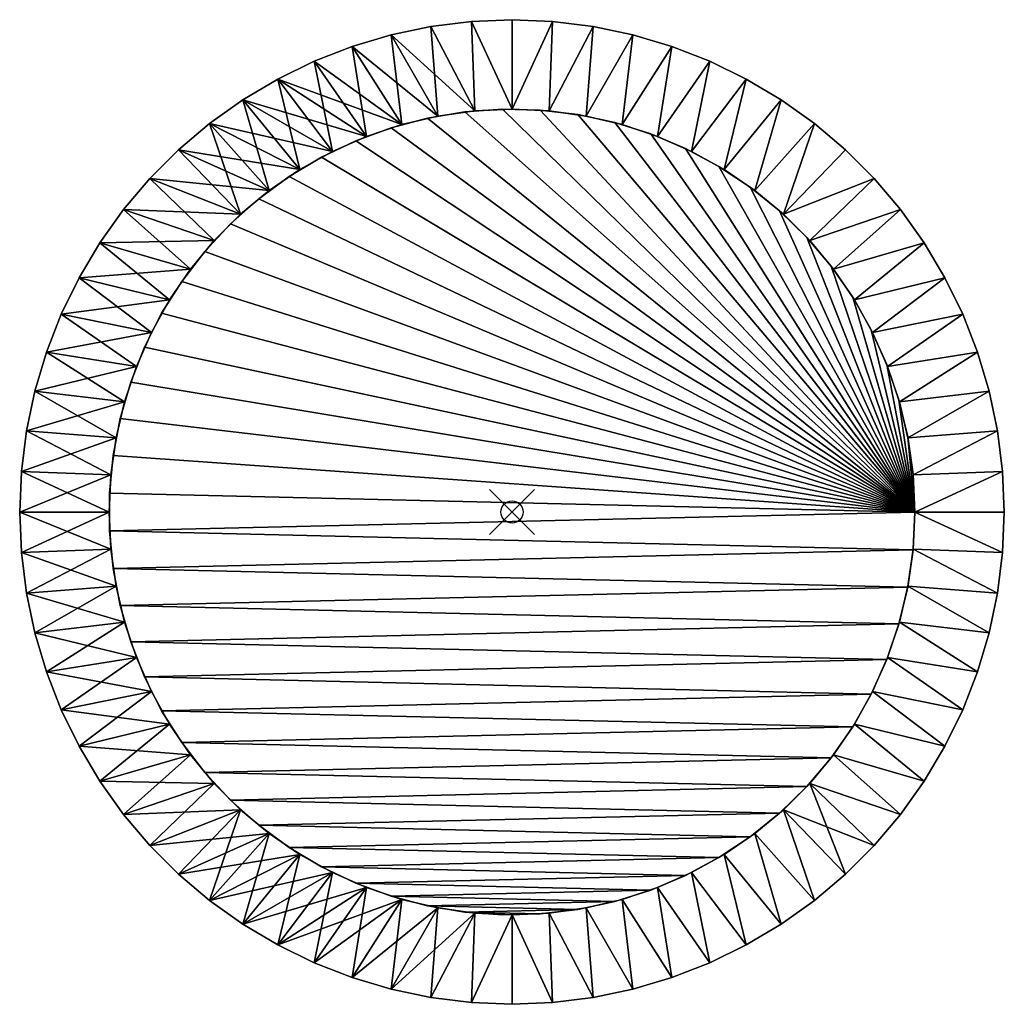
# Model space of a CAD drawing. Units: inches. Extents: x -22 to 22, y -22 to 22.
import ezdxf

# ---------------------------------------------------------------- set-up
doc = ezdxf.new("R2010")
doc.units = ezdxf.units.IN
doc.header["$MEASUREMENT"] = 0
doc.header["$PDMODE"] = 35
doc.layers.add('AFUFR-3-BYVL', color=11, linetype='Continuous')
doc.layers.add('AFUFR-3-MAVL', color=11, linetype='Continuous')

msp = doc.modelspace()

# ---------------------------------------------------------------- linework, layer by layer
msp.add_point((0, 0))

# ---------------------------------------------------------------- meshes
at = {"layer": 'AFUFR-3-BYVL'}
mesh = msp.add_polyface(dxfattribs=at)
corners = [(0, 22), (0, 18), (0, 22, 9.5), (0, 18, 9.5), (-1.817, 21.925, 9.5), (-1.661, 17.923, 9.5), (-3.621, 21.7, 9.5), (-5.401, 21.327, 9.5), (-3.307, 17.694, 9.5), (-7.143, 20.808, 9.5), (-4.926, 17.313, 9.5), (-8.837, 20.147, 9.5), (-10.471, 19.348, 9.5), (-6.502, 16.785, 9.5), (-1.817, 21.925), (-3.621, 21.7), (-5.401, 21.327), (-7.143, 20.808), (-1.661, 17.923), (-3.307, 17.694), (-4.926, 17.313), (-6.502, 16.785), (-8.837, 20.147), (-8.023, 16.113, 9.5)]
mesh.append_faces([[corners[k] for k in face] for face in [(2, 1, 3), (1, 5, 18), (18, 8, 19), (19, 10, 20), (20, 13, 21)]], dxfattribs={"vtx0": -1})
mesh.append_faces([[corners[k] for k in face] for face in [(3, 4, 5), (5, 7, 8), (8, 9, 10), (10, 12, 13), (2, 14, 4), (4, 15, 6), (6, 16, 7), (7, 17, 9), (0, 1, 14), (14, 18, 15), (15, 19, 16), (16, 20, 17), (17, 21, 22)]], dxfattribs={"vtx0": -1, "vtx1": -1})
mesh.append_faces([[corners[k] for k in face] for face in [(5, 4, 6), (5, 6, 7), (8, 7, 9), (10, 9, 11), (4, 14, 15), (6, 15, 16), (7, 16, 17), (14, 1, 18), (15, 18, 19), (16, 19, 20), (17, 20, 21)]], dxfattribs={"vtx0": -1, "vtx2": -1})
mesh.append_faces([[corners[k] for k in face] for face in [(0, 1, 2), (3, 5, 1)]], dxfattribs={"vtx1": -1})
mesh.append_faces([[corners[k] for k in face] for face in [(2, 4, 3), (0, 14, 2)]], dxfattribs={"vtx1": -1, "vtx2": -1})
mesh.append_faces([[corners[k] for k in face] for face in [(18, 5, 8), (19, 8, 10), (20, 10, 13), (21, 13, 23)]], dxfattribs={"vtx2": -1})
mesh = msp.add_polyface(dxfattribs=at)
corners = [(0, 22, 9.5), (0, 18, 9.5), (1.817, 21.925, 9.5), (1.661, 17.923, 9.5), (3.621, 21.7, 9.5), (3.307, 17.694, 9.5), (5.401, 21.327, 9.5), (4.926, 17.313, 9.5), (7.143, 20.808, 9.5), (6.502, 16.785, 9.5), (8.837, 20.147, 9.5), (0, 22), (1.817, 21.925), (3.621, 21.7), (5.401, 21.327), (7.143, 20.808), (0, 18), (1.661, 17.923), (3.307, 17.694), (4.926, 17.313), (6.502, 16.785), (8.837, 20.147), (8.023, 16.113)]
mesh.append_faces([[corners[k] for k in face] for face in [(1, 17, 3), (3, 18, 5), (5, 19, 7), (7, 20, 9), (1, 11, 0)]], dxfattribs={"vtx0": -1})
mesh.append_faces([[corners[k] for k in face] for face in [(0, 1, 2), (2, 3, 4), (4, 5, 6), (6, 7, 8), (8, 9, 10), (11, 2, 12), (12, 4, 13), (13, 6, 14), (14, 8, 15), (16, 12, 17), (17, 13, 18), (18, 14, 19), (19, 15, 20)]], dxfattribs={"vtx0": -1, "vtx1": -1})
mesh.append_faces([[corners[k] for k in face] for face in [(2, 1, 3), (4, 3, 5), (6, 5, 7), (8, 7, 9), (12, 2, 4), (13, 4, 6), (14, 6, 8), (17, 12, 13), (18, 13, 14), (19, 14, 15), (20, 15, 21)]], dxfattribs={"vtx0": -1, "vtx2": -1})
mesh.append_faces([[corners[k] for k in face] for face in [(16, 17, 1), (16, 11, 1)]], dxfattribs={"vtx1": -1})
mesh.append_faces([[corners[k] for k in face] for face in [(0, 2, 11), (11, 12, 16)]], dxfattribs={"vtx1": -1, "vtx2": -1})
mesh.append_faces([[corners[k] for k in face] for face in [(3, 17, 18), (5, 18, 19), (7, 19, 20), (9, 20, 22)]], dxfattribs={"vtx2": -1})
mesh = msp.add_polyface(dxfattribs=at)
corners = [(-4.926, 17.313, 9.5), (-8.837, 20.147, 9.5), (-10.471, 19.348, 9.5), (-6.502, 16.785, 9.5), (-12.033, 18.418, 9.5), (-8.023, 16.113, 9.5), (-13.513, 17.361, 9.5), (-9.476, 15.304, 9.5), (-14.9, 16.186, 9.5), (-10.847, 14.364, 9.5), (-16.186, 14.9, 9.5), (-12.127, 13.302, 9.5), (-7.143, 20.808, 9.5), (-7.143, 20.808), (-8.837, 20.147), (-10.471, 19.348), (-12.033, 18.418), (-13.513, 17.361), (-14.9, 16.186), (-16.186, 14.9), (-17.361, 13.513), (-6.502, 16.785), (-8.023, 16.113), (-9.476, 15.304), (-10.847, 14.364), (-12.127, 13.302)]
mesh.append_faces([[corners[k] for k in face] for face in [(21, 5, 22), (22, 7, 23), (23, 9, 24)]], dxfattribs={"vtx0": -1})
mesh.append_faces([[corners[k] for k in face] for face in [(3, 4, 5), (5, 6, 7), (7, 8, 9), (9, 10, 11), (12, 14, 1), (1, 15, 2), (2, 16, 4), (4, 17, 6), (6, 18, 8), (8, 19, 10), (14, 22, 15), (15, 23, 16), (16, 24, 17), (17, 25, 18), (18, 25, 19)]], dxfattribs={"vtx0": -1, "vtx1": -1})
mesh.append_faces([[corners[k] for k in face] for face in [(0, 1, 2), (3, 2, 4), (5, 4, 6), (7, 6, 8), (9, 8, 10), (12, 13, 14), (1, 14, 15), (2, 15, 16), (4, 16, 17), (6, 17, 18), (8, 18, 19), (10, 19, 20), (14, 21, 22), (15, 22, 23), (16, 23, 24), (17, 24, 25)]], dxfattribs={"vtx0": -1, "vtx2": -1})
mesh.append_faces([[corners[k] for k in face] for face in [(22, 5, 7), (23, 7, 9), (24, 9, 11)]], dxfattribs={"vtx2": -1})
mesh = msp.add_polyface(dxfattribs=at)
corners = [(8.837, 20.147, 9.5), (6.502, 16.785, 9.5), (8.023, 16.113, 9.5), (10.471, 19.348, 9.5), (9.476, 15.304, 9.5), (12.033, 18.418, 9.5), (10.847, 14.364, 9.5), (13.513, 17.361, 9.5), (12.127, 13.302, 9.5), (14.9, 16.186, 9.5), (16.186, 14.9, 9.5), (13.302, 12.127, 9.5), (7.143, 20.808), (7.143, 20.808, 9.5), (8.837, 20.147), (10.471, 19.348), (12.033, 18.418), (13.513, 17.361), (6.502, 16.785), (8.023, 16.113), (9.476, 15.304), (10.847, 14.364), (12.127, 13.302), (14.9, 16.186), (16.186, 14.9), (13.302, 12.127), (14.364, 10.847)]
mesh.append_faces([[corners[k] for k in face] for face in [(1, 19, 2), (2, 20, 4), (4, 21, 6), (6, 22, 8), (8, 25, 11)]], dxfattribs={"vtx0": -1})
mesh.append_faces([[corners[k] for k in face] for face in [(0, 2, 3), (3, 4, 5), (5, 6, 7), (7, 8, 9), (12, 0, 14), (14, 3, 15), (15, 5, 16), (16, 7, 17), (18, 14, 19), (19, 15, 20), (20, 16, 21), (21, 17, 22), (22, 24, 25)]], dxfattribs={"vtx0": -1, "vtx1": -1})
mesh.append_faces([[corners[k] for k in face] for face in [(0, 1, 2), (3, 2, 4), (5, 4, 6), (7, 6, 8), (10, 8, 11), (12, 13, 0), (14, 0, 3), (15, 3, 5), (16, 5, 7), (17, 7, 9), (19, 14, 15), (20, 15, 16), (21, 16, 17), (22, 17, 23)]], dxfattribs={"vtx0": -1, "vtx2": -1})
mesh.append_faces([[corners[k] for k in face] for face in [(2, 19, 20), (4, 20, 21), (6, 21, 22), (8, 22, 25), (11, 25, 26)]], dxfattribs={"vtx2": -1})
mesh = msp.add_polyface(dxfattribs=at)
corners = [(14.9, 16.186, 9.5), (12.127, 13.302, 9.5), (16.186, 14.9, 9.5), (13.302, 12.127, 9.5), (17.361, 13.513, 9.5), (14.364, 10.847, 9.5), (18.418, 12.033, 9.5), (15.304, 9.476, 9.5), (19.348, 10.471, 9.5), (16.113, 8.023, 9.5), (20.147, 8.837, 9.5), (16.785, 6.502, 9.5), (13.513, 17.361), (14.9, 16.186), (16.186, 14.9), (17.361, 13.513), (18.418, 12.033), (19.348, 10.471), (20.147, 8.837), (20.808, 7.143, 9.5), (20.808, 7.143), (12.127, 13.302), (13.302, 12.127), (14.364, 10.847), (15.304, 9.476), (16.113, 8.023), (16.785, 6.502)]
mesh.append_faces([[corners[k] for k in face] for face in [(3, 23, 5), (5, 24, 7), (7, 25, 9)]], dxfattribs={"vtx0": -1})
mesh.append_faces([[corners[k] for k in face] for face in [(0, 1, 2), (2, 3, 4), (4, 5, 6), (6, 7, 8), (8, 9, 10), (12, 0, 13), (13, 2, 14), (14, 4, 15), (15, 6, 16), (16, 8, 17), (17, 10, 18), (18, 19, 20), (22, 15, 23), (23, 16, 24), (24, 17, 25), (25, 18, 26)]], dxfattribs={"vtx0": -1, "vtx1": -1})
mesh.append_faces([[corners[k] for k in face] for face in [(4, 3, 5), (6, 5, 7), (8, 7, 9), (10, 9, 11), (13, 0, 2), (14, 2, 4), (15, 4, 6), (16, 6, 8), (17, 8, 10), (18, 10, 19), (21, 13, 14), (22, 14, 15), (23, 15, 16), (24, 16, 17), (25, 17, 18)]], dxfattribs={"vtx0": -1, "vtx2": -1})
mesh.append_faces([[corners[k] for k in face] for face in [(5, 23, 24), (7, 24, 25), (9, 25, 26)]], dxfattribs={"vtx2": -1})
mesh = msp.add_polyface(dxfattribs=at)
corners = [(-12.127, 13.302, 9.5), (-16.186, 14.9, 9.5), (-17.361, 13.513, 9.5), (-13.302, 12.127, 9.5), (-18.418, 12.033, 9.5), (-14.364, 10.847, 9.5), (-19.348, 10.471, 9.5), (-15.304, 9.476, 9.5), (-20.147, 8.837, 9.5), (-16.113, 8.023, 9.5), (-20.808, 7.143, 9.5), (-17.361, 13.513), (-18.418, 12.033), (-19.348, 10.471), (-20.147, 8.837), (-20.808, 7.143), (-16.186, 14.9), (-12.127, 13.302), (-13.302, 12.127), (-14.364, 10.847), (-15.304, 9.476), (-16.113, 8.023), (-16.785, 6.502), (-10.847, 14.364), (-16.785, 6.502, 9.5)]
mesh.append_faces([[corners[k] for k in face] for face in [(23, 0, 17), (17, 3, 18), (18, 5, 19), (19, 7, 20), (20, 9, 21)]], dxfattribs={"vtx0": -1})
mesh.append_faces([[corners[k] for k in face] for face in [(0, 2, 3), (3, 4, 5), (5, 6, 7), (7, 8, 9), (1, 11, 2), (2, 12, 4), (4, 13, 6), (6, 14, 8), (8, 15, 10), (16, 18, 11), (11, 19, 12), (12, 20, 13), (13, 21, 14)]], dxfattribs={"vtx0": -1, "vtx1": -1})
mesh.append_faces([[corners[k] for k in face] for face in [(0, 1, 2), (3, 2, 4), (5, 4, 6), (7, 6, 8), (9, 8, 10), (2, 11, 12), (4, 12, 13), (6, 13, 14), (8, 14, 15), (16, 17, 18), (11, 18, 19), (12, 19, 20), (13, 20, 21), (14, 21, 22)]], dxfattribs={"vtx0": -1, "vtx2": -1})
mesh.append_faces([[corners[k] for k in face] for face in [(17, 0, 3), (18, 3, 5), (19, 5, 7), (20, 7, 9), (21, 9, 24)]], dxfattribs={"vtx2": -1})
mesh = msp.add_polyface(dxfattribs=at)
corners = [(-16.113, 8.023, 9.5), (-20.808, 7.143, 9.5), (-16.785, 6.502, 9.5), (-21.327, 5.401, 9.5), (-17.313, 4.926, 9.5), (-21.7, 3.621, 9.5), (-17.694, 3.307, 9.5), (-21.925, 1.817, 9.5), (-17.923, 1.661, 9.5), (-22, 0, 9.5), (-18, 0, 9.5), (-20.808, 7.143), (-21.327, 5.401), (-21.7, 3.621), (-21.925, 1.817), (-22, 0), (-20.147, 8.837), (-16.785, 6.502), (-17.313, 4.926), (-17.694, 3.307), (-17.923, 1.661), (-18, 0), (-16.113, 8.023)]
mesh.append_faces([[corners[k] for k in face] for face in [(8, 9, 10), (9, 14, 15), (14, 21, 15), (22, 2, 17), (17, 4, 18), (18, 6, 19), (19, 8, 20), (21, 8, 10), (9, 21, 10)]], dxfattribs={"vtx0": -1})
mesh.append_faces([[corners[k] for k in face] for face in [(0, 1, 2), (2, 3, 4), (4, 5, 6), (6, 7, 8), (1, 12, 3), (3, 13, 5), (5, 14, 7), (7, 14, 9), (16, 17, 11), (11, 18, 12), (12, 19, 13), (13, 20, 14)]], dxfattribs={"vtx0": -1, "vtx1": -1})
mesh.append_faces([[corners[k] for k in face] for face in [(2, 1, 3), (4, 3, 5), (6, 5, 7), (8, 7, 9), (1, 11, 12), (3, 12, 13), (5, 13, 14), (11, 17, 18), (12, 18, 19), (13, 19, 20), (14, 20, 21)]], dxfattribs={"vtx0": -1, "vtx2": -1})
mesh.append_faces([[corners[k] for k in face] for face in [(20, 8, 21), (15, 21, 9)]], dxfattribs={"vtx1": -1})
mesh.append_faces([[corners[k] for k in face] for face in [(17, 2, 4), (18, 4, 6), (19, 6, 8)]], dxfattribs={"vtx2": -1})
mesh = msp.add_polyface(dxfattribs=at)
corners = [(20.147, 8.837, 9.5), (16.785, 6.502, 9.5), (20.808, 7.143, 9.5), (17.313, 4.926, 9.5), (21.327, 5.401, 9.5), (17.694, 3.307, 9.5), (21.7, 3.621, 9.5), (17.923, 1.661, 9.5), (21.925, 1.817, 9.5), (18, 0, 9.5), (22, 0, 9.5), (20.808, 7.143), (21.327, 5.401), (21.7, 3.621), (21.925, 1.817), (22, 0), (16.785, 6.502), (20.147, 8.837), (17.313, 4.926), (17.694, 3.307), (17.923, 1.661), (18, 0), (16.113, 8.023, 9.5)]
mesh.append_faces([[corners[k] for k in face] for face in [(8, 9, 10), (15, 8, 10), (21, 14, 15), (22, 16, 1), (1, 18, 3), (3, 19, 5), (5, 20, 7), (7, 21, 9), (10, 21, 9)]], dxfattribs={"vtx0": -1})
mesh.append_faces([[corners[k] for k in face] for face in [(0, 1, 2), (2, 3, 4), (4, 5, 6), (6, 7, 8), (11, 4, 12), (12, 6, 13), (13, 8, 14), (14, 8, 15), (16, 11, 18), (18, 12, 19), (19, 13, 20), (20, 14, 21)]], dxfattribs={"vtx0": -1, "vtx1": -1})
mesh.append_faces([[corners[k] for k in face] for face in [(2, 1, 3), (4, 3, 5), (6, 5, 7), (8, 7, 9), (11, 2, 4), (12, 4, 6), (13, 6, 8), (16, 17, 11), (18, 11, 12), (19, 12, 13), (20, 13, 14)]], dxfattribs={"vtx0": -1, "vtx2": -1})
mesh.append_faces([[corners[k] for k in face] for face in [(15, 21, 10)]], dxfattribs={"vtx1": -1})
mesh.append_faces([[corners[k] for k in face] for face in [(1, 16, 18), (3, 18, 19), (5, 19, 20), (7, 20, 21)]], dxfattribs={"vtx2": -1})
mesh = msp.add_polyface(dxfattribs=at)
corners = [(22, 0, 9.5), (18, 0, 9.5), (22, 0), (18, 0), (16.785, -6.502, 9.5), (20.147, -8.837, 9.5), (20.808, -7.143, 9.5), (17.313, -4.926, 9.5), (21.327, -5.401, 9.5), (17.694, -3.307, 9.5), (21.7, -3.621, 9.5), (17.923, -1.661, 9.5), (21.925, -1.817, 9.5), (16.113, -8.023), (16.785, -6.502), (17.313, -4.926), (17.694, -3.307), (17.923, -1.661), (20.147, -8.837), (20.808, -7.143), (21.327, -5.401), (21.7, -3.621), (21.925, -1.817)]
mesh.append_faces([[corners[k] for k in face] for face in [(2, 1, 3), (1, 12, 0), (13, 4, 14), (14, 7, 15), (15, 9, 16), (16, 11, 17), (17, 1, 3), (22, 3, 2), (0, 22, 2)]], dxfattribs={"vtx0": -1})
mesh.append_faces([[corners[k] for k in face] for face in [(4, 6, 7), (7, 8, 9), (9, 10, 11), (11, 12, 1), (18, 14, 19), (19, 15, 20), (20, 16, 21), (21, 17, 22), (6, 20, 8), (8, 21, 10), (10, 22, 12), (12, 22, 0)]], dxfattribs={"vtx0": -1, "vtx1": -1})
mesh.append_faces([[corners[k] for k in face] for face in [(4, 5, 6), (7, 6, 8), (9, 8, 10), (11, 10, 12), (19, 14, 15), (20, 15, 16), (21, 16, 17), (22, 17, 3), (6, 19, 20), (8, 20, 21), (10, 21, 22)]], dxfattribs={"vtx0": -1, "vtx2": -1})
mesh.append_faces([[corners[k] for k in face] for face in [(0, 1, 2)]], dxfattribs={"vtx1": -1})
mesh.append_faces([[corners[k] for k in face] for face in [(14, 4, 7), (15, 7, 9), (16, 9, 11), (17, 11, 1)]], dxfattribs={"vtx2": -1})
mesh = msp.add_polyface(dxfattribs=at)
corners = [(-20.808, -7.143, 9.5), (-16.113, -8.023, 9.5), (-16.785, -6.502, 9.5), (-21.327, -5.401, 9.5), (-17.313, -4.926, 9.5), (-21.7, -3.621, 9.5), (-17.694, -3.307, 9.5), (-21.925, -1.817, 9.5), (-17.923, -1.661, 9.5), (-22, 0, 9.5), (-18, 0, 9.5), (-16.785, -6.502), (-17.313, -4.926), (-17.694, -3.307), (-17.923, -1.661), (-18, 0), (-22, 0), (-20.147, -8.837), (-20.808, -7.143), (-21.327, -5.401), (-21.7, -3.621), (-21.925, -1.817)]
mesh.append_faces([[corners[k] for k in face] for face in [(9, 8, 10), (1, 11, 2), (2, 12, 4), (4, 13, 6), (6, 14, 8), (10, 14, 15), (16, 10, 15), (15, 21, 16), (16, 7, 9)]], dxfattribs={"vtx0": -1})
mesh.append_faces([[corners[k] for k in face] for face in [(0, 2, 3), (3, 4, 5), (5, 6, 7), (7, 8, 9), (11, 18, 12), (12, 19, 13), (13, 20, 14), (14, 21, 15), (18, 3, 19), (19, 5, 20), (20, 7, 21), (21, 7, 16)]], dxfattribs={"vtx0": -1, "vtx1": -1})
mesh.append_faces([[corners[k] for k in face] for face in [(0, 1, 2), (3, 2, 4), (5, 4, 6), (7, 6, 8), (11, 17, 18), (12, 18, 19), (13, 19, 20), (14, 20, 21), (18, 0, 3), (19, 3, 5), (20, 5, 7)]], dxfattribs={"vtx0": -1, "vtx2": -1})
mesh.append_faces([[corners[k] for k in face] for face in [(8, 14, 10), (9, 10, 16)]], dxfattribs={"vtx1": -1})
mesh.append_faces([[corners[k] for k in face] for face in [(2, 11, 12), (4, 12, 13), (6, 13, 14)]], dxfattribs={"vtx2": -1})
mesh = msp.add_polyface(dxfattribs=at)
corners = [(-16.186, -14.9, 9.5), (-12.127, -13.302, 9.5), (-17.361, -13.513, 9.5), (-13.302, -12.127, 9.5), (-18.418, -12.033, 9.5), (-14.364, -10.847, 9.5), (-19.348, -10.471, 9.5), (-15.304, -9.476, 9.5), (-20.147, -8.837, 9.5), (-16.113, -8.023, 9.5), (-20.808, -7.143, 9.5), (-14.364, -10.847), (-15.304, -9.476), (-16.113, -8.023), (-16.785, -6.502), (-12.127, -13.302), (-14.9, -16.186), (-16.186, -14.9), (-13.302, -12.127), (-17.361, -13.513), (-18.418, -12.033), (-19.348, -10.471), (-20.147, -8.837), (-13.513, -17.361), (-14.9, -16.186, 9.5), (-20.808, -7.143)]
mesh.append_faces([[corners[k] for k in face] for face in [(3, 11, 5), (5, 12, 7), (7, 13, 9)]], dxfattribs={"vtx0": -1})
mesh.append_faces([[corners[k] for k in face] for face in [(0, 1, 2), (2, 3, 4), (4, 5, 6), (6, 7, 8), (8, 9, 10), (18, 19, 11), (11, 20, 12), (12, 21, 13), (13, 22, 14), (23, 24, 16), (16, 0, 17), (17, 2, 19), (19, 4, 20), (20, 6, 21), (21, 8, 22), (22, 10, 25)]], dxfattribs={"vtx0": -1, "vtx1": -1})
mesh.append_faces([[corners[k] for k in face] for face in [(2, 1, 3), (4, 3, 5), (6, 5, 7), (8, 7, 9), (15, 16, 17), (18, 17, 19), (11, 19, 20), (12, 20, 21), (13, 21, 22), (16, 24, 0), (17, 0, 2), (19, 2, 4), (20, 4, 6), (21, 6, 8), (22, 8, 10)]], dxfattribs={"vtx0": -1, "vtx2": -1})
mesh.append_faces([[corners[k] for k in face] for face in [(5, 11, 12), (7, 12, 13), (9, 13, 14)]], dxfattribs={"vtx2": -1})
mesh = msp.add_polyface(dxfattribs=at)
corners = [(12.127, -13.302, 9.5), (14.9, -16.186, 9.5), (16.186, -14.9, 9.5), (13.302, -12.127, 9.5), (17.361, -13.513, 9.5), (14.364, -10.847, 9.5), (18.418, -12.033, 9.5), (15.304, -9.476, 9.5), (19.348, -10.471, 9.5), (16.113, -8.023, 9.5), (20.147, -8.837, 9.5), (16.785, -6.502, 9.5), (13.302, -12.127), (14.364, -10.847), (15.304, -9.476), (16.113, -8.023), (14.9, -16.186), (16.186, -14.9), (17.361, -13.513), (18.418, -12.033), (19.348, -10.471), (20.147, -8.837), (16.785, -6.502), (13.513, -17.361, 9.5), (20.808, -7.143), (20.808, -7.143, 9.5)]
mesh.append_faces([[corners[k] for k in face] for face in [(12, 5, 13), (13, 7, 14), (14, 9, 15)]], dxfattribs={"vtx0": -1})
mesh.append_faces([[corners[k] for k in face] for face in [(3, 4, 5), (5, 6, 7), (7, 8, 9), (9, 10, 11), (16, 12, 17), (17, 12, 18), (18, 13, 19), (19, 14, 20), (20, 15, 21), (23, 16, 1), (1, 17, 2), (2, 18, 4), (4, 19, 6), (6, 20, 8), (8, 21, 10), (10, 24, 25)]], dxfattribs={"vtx0": -1, "vtx1": -1})
mesh.append_faces([[corners[k] for k in face] for face in [(0, 1, 2), (3, 2, 4), (5, 4, 6), (7, 6, 8), (9, 8, 10), (18, 12, 13), (19, 13, 14), (20, 14, 15), (21, 15, 22), (1, 16, 17), (2, 17, 18), (4, 18, 19), (6, 19, 20), (8, 20, 21), (10, 21, 24)]], dxfattribs={"vtx0": -1, "vtx2": -1})
mesh.append_faces([[corners[k] for k in face] for face in [(13, 5, 7), (14, 7, 9), (15, 9, 11)]], dxfattribs={"vtx2": -1})
mesh = msp.add_polyface(dxfattribs=at)
corners = [(-8.837, -20.147, 9.5), (-4.926, -17.313, 9.5), (-10.471, -19.348, 9.5), (-6.502, -16.785, 9.5), (-12.033, -18.418, 9.5), (-8.023, -16.113, 9.5), (-13.513, -17.361, 9.5), (-9.476, -15.304, 9.5), (-14.9, -16.186, 9.5), (-10.847, -14.364, 9.5), (-16.186, -14.9, 9.5), (-12.127, -13.302, 9.5), (-8.023, -16.113), (-9.476, -15.304), (-10.847, -14.364), (-12.127, -13.302), (-13.302, -12.127), (-13.302, -12.127, 9.5), (-14.364, -10.847), (-6.502, -16.785), (-8.837, -20.147), (-10.471, -19.348), (-12.033, -18.418), (-13.513, -17.361), (-14.9, -16.186), (-16.186, -14.9), (-7.143, -20.808), (-7.143, -20.808, 9.5)]
mesh.append_faces([[corners[k] for k in face] for face in [(3, 12, 5), (5, 13, 7), (7, 14, 9), (9, 15, 11), (11, 16, 17)]], dxfattribs={"vtx0": -1})
mesh.append_faces([[corners[k] for k in face] for face in [(0, 1, 2), (2, 3, 4), (4, 5, 6), (6, 7, 8), (8, 9, 10), (19, 20, 12), (12, 21, 13), (13, 22, 14), (14, 23, 15), (15, 25, 16), (26, 0, 20), (20, 2, 21), (21, 4, 22), (22, 6, 23)]], dxfattribs={"vtx0": -1, "vtx1": -1})
mesh.append_faces([[corners[k] for k in face] for face in [(4, 3, 5), (6, 5, 7), (8, 7, 9), (10, 9, 11), (12, 20, 21), (13, 21, 22), (14, 22, 23), (15, 23, 24), (26, 27, 0), (20, 0, 2), (21, 2, 4), (22, 4, 6), (23, 6, 8)]], dxfattribs={"vtx0": -1, "vtx2": -1})
mesh.append_faces([[corners[k] for k in face] for face in [(5, 12, 13), (7, 13, 14), (9, 14, 15), (11, 15, 16), (17, 16, 18)]], dxfattribs={"vtx2": -1})
mesh = msp.add_polyface(dxfattribs=at)
corners = [(6.502, -16.785, 9.5), (8.837, -20.147, 9.5), (8.023, -16.113, 9.5), (10.471, -19.348, 9.5), (9.476, -15.304, 9.5), (12.033, -18.418, 9.5), (10.847, -14.364, 9.5), (13.513, -17.361, 9.5), (12.127, -13.302, 9.5), (14.9, -16.186, 9.5), (16.186, -14.9, 9.5), (13.302, -12.127, 9.5), (6.502, -16.785), (8.023, -16.113), (9.476, -15.304), (10.847, -14.364), (12.127, -13.302), (13.302, -12.127), (14.364, -10.847, 9.5), (8.837, -20.147), (10.471, -19.348), (12.033, -18.418), (13.513, -17.361), (14.9, -16.186), (7.143, -20.808, 9.5), (7.143, -20.808)]
mesh.append_faces([[corners[k] for k in face] for face in [(12, 2, 13), (13, 4, 14), (14, 6, 15), (15, 8, 16), (16, 11, 17)]], dxfattribs={"vtx0": -1})
mesh.append_faces([[corners[k] for k in face] for face in [(0, 1, 2), (2, 3, 4), (4, 5, 6), (6, 7, 8), (8, 10, 11), (19, 13, 20), (20, 14, 21), (21, 15, 22), (22, 16, 23), (24, 19, 1), (1, 20, 3), (3, 21, 5), (5, 22, 7)]], dxfattribs={"vtx0": -1, "vtx1": -1})
mesh.append_faces([[corners[k] for k in face] for face in [(2, 1, 3), (4, 3, 5), (6, 5, 7), (8, 7, 9), (19, 12, 13), (20, 13, 14), (21, 14, 15), (22, 15, 16), (23, 16, 17), (24, 25, 19), (1, 19, 20), (3, 20, 21), (5, 21, 22), (7, 22, 23)]], dxfattribs={"vtx0": -1, "vtx2": -1})
mesh.append_faces([[corners[k] for k in face] for face in [(13, 2, 4), (14, 4, 6), (15, 6, 8), (16, 8, 11), (17, 11, 18)]], dxfattribs={"vtx2": -1})
mesh = msp.add_polyface(dxfattribs=at)
corners = [(0, -18), (0, -22), (0, -18, 9.5), (0, -22, 9.5), (-1.817, -21.925, 9.5), (-1.661, -17.923, 9.5), (-3.621, -21.7, 9.5), (-5.401, -21.327, 9.5), (-3.307, -17.694, 9.5), (-7.143, -20.808, 9.5), (-4.926, -17.313, 9.5), (-8.837, -20.147, 9.5), (-10.471, -19.348, 9.5), (-6.502, -16.785, 9.5), (-1.661, -17.923), (-3.307, -17.694), (-4.926, -17.313), (-6.502, -16.785), (-8.023, -16.113), (-1.817, -21.925), (-3.621, -21.7), (-5.401, -21.327), (-7.143, -20.808), (-8.837, -20.147)]
mesh.append_faces([[corners[k] for k in face] for face in [(2, 1, 3), (2, 14, 5), (5, 15, 8), (8, 16, 10), (10, 17, 13)]], dxfattribs={"vtx0": -1})
mesh.append_faces([[corners[k] for k in face] for face in [(3, 2, 4), (4, 5, 6), (6, 5, 7), (7, 8, 9), (9, 10, 11), (0, 19, 14), (14, 20, 15), (15, 21, 16), (16, 22, 17), (1, 4, 19), (19, 6, 20), (20, 7, 21), (21, 9, 22)]], dxfattribs={"vtx0": -1, "vtx1": -1})
mesh.append_faces([[corners[k] for k in face] for face in [(4, 2, 5), (7, 5, 8), (9, 8, 10), (12, 10, 13), (14, 19, 20), (15, 20, 21), (16, 21, 22), (17, 22, 23), (19, 4, 6), (20, 6, 7), (21, 7, 9)]], dxfattribs={"vtx0": -1, "vtx2": -1})
mesh.append_faces([[corners[k] for k in face] for face in [(0, 1, 2), (0, 14, 2)]], dxfattribs={"vtx1": -1})
mesh.append_faces([[corners[k] for k in face] for face in [(1, 19, 0), (3, 4, 1)]], dxfattribs={"vtx1": -1, "vtx2": -1})
mesh.append_faces([[corners[k] for k in face] for face in [(5, 14, 15), (8, 15, 16), (10, 16, 17), (13, 17, 18)]], dxfattribs={"vtx2": -1})
mesh = msp.add_polyface(dxfattribs=at)
corners = [(0, -22, 9.5), (1.817, -21.925, 9.5), (0, -18, 9.5), (1.661, -17.923, 9.5), (3.621, -21.7, 9.5), (3.307, -17.694, 9.5), (5.401, -21.327, 9.5), (4.926, -17.313, 9.5), (7.143, -20.808, 9.5), (6.502, -16.785, 9.5), (8.837, -20.147, 9.5), (0, -18), (1.661, -17.923), (3.307, -17.694), (4.926, -17.313), (6.502, -16.785), (8.023, -16.113, 9.5), (0, -22), (1.817, -21.925), (3.621, -21.7), (5.401, -21.327), (7.143, -20.808), (8.837, -20.147)]
mesh.append_faces([[corners[k] for k in face] for face in [(11, 3, 12), (12, 5, 13), (13, 7, 14), (14, 9, 15), (0, 11, 2)]], dxfattribs={"vtx0": -1})
mesh.append_faces([[corners[k] for k in face] for face in [(2, 1, 3), (3, 4, 5), (5, 6, 7), (7, 8, 9), (17, 11, 18), (18, 12, 19), (19, 13, 20), (20, 14, 21), (21, 15, 22), (0, 18, 1), (1, 19, 4), (4, 20, 6), (6, 21, 8)]], dxfattribs={"vtx0": -1, "vtx1": -1})
mesh.append_faces([[corners[k] for k in face] for face in [(3, 1, 4), (5, 4, 6), (7, 6, 8), (9, 8, 10), (18, 11, 12), (19, 12, 13), (20, 13, 14), (21, 14, 15), (1, 18, 19), (4, 19, 20), (6, 20, 21)]], dxfattribs={"vtx0": -1, "vtx2": -1})
mesh.append_faces([[corners[k] for k in face] for face in [(2, 3, 11), (17, 11, 0)]], dxfattribs={"vtx1": -1})
mesh.append_faces([[corners[k] for k in face] for face in [(0, 1, 2), (17, 18, 0)]], dxfattribs={"vtx1": -1, "vtx2": -1})
mesh.append_faces([[corners[k] for k in face] for face in [(12, 3, 5), (13, 5, 7), (14, 7, 9), (15, 9, 16)]], dxfattribs={"vtx2": -1})
at = {"layer": 'AFUFR-3-MAVL'}
mesh = msp.add_polyface(dxfattribs=at)
corners = [(-5.402, 17.17), (-5.402, 17.17, 0.937), (-3.77, 17.601), (-3.77, 17.601, 0.937), (-2.105, 17.876), (-2.105, 17.876, 0.937), (-0.422, 17.995), (-0.422, 17.995, 0.937), (1.265, 17.955), (1.265, 17.955, 0.937), (2.941, 17.758), (2.941, 17.758, 0.937), (18, 0, 0.937), (-6.986, 16.589, 0.937), (-8.508, 15.862, 0.937), (-9.956, 14.996, 0.937), (-11.317, 13.997, 0.937), (-12.578, 12.876, 0.937), (-13.728, 11.642, 0.937), (-14.758, 10.305, 0.937), (-15.658, 8.878, 0.937), (-16.421, 7.373, 0.937), (-17.039, 5.803, 0.937), (18, 0), (-17.508, 4.181), (-17.039, 5.803), (-16.421, 7.373), (-15.658, 8.878), (-14.758, 10.305), (-13.728, 11.642), (-12.578, 12.876), (-11.317, 13.997), (-9.956, 14.996), (-8.508, 15.862), (-6.986, 16.589)]
mesh.append_faces([[corners[k] for k in face] for face in [(2, 1, 3), (4, 3, 5), (6, 5, 7), (8, 7, 9), (10, 9, 11)]], dxfattribs={"vtx0": -1})
mesh.append_faces([[corners[k] for k in face] for face in [(12, 1, 13), (12, 13, 14), (12, 15, 16), (12, 16, 17), (12, 18, 19), (12, 19, 20), (12, 21, 22), (23, 24, 25), (23, 25, 26), (23, 27, 28), (23, 28, 29), (23, 30, 31), (23, 31, 32), (23, 33, 34), (23, 34, 0)]], dxfattribs={"vtx0": -1, "vtx2": -1})
mesh.append_faces([[corners[k] for k in face] for face in [(0, 1, 2), (2, 3, 4), (4, 5, 6), (6, 7, 8), (8, 9, 10)]], dxfattribs={"vtx1": -1})
mesh.append_faces([[corners[k] for k in face] for face in [(3, 1, 12), (14, 15, 12), (17, 18, 12), (20, 21, 12), (26, 27, 23), (29, 30, 23), (32, 33, 23), (0, 2, 23)]], dxfattribs={"vtx1": -1, "vtx2": -1})
mesh = msp.add_polyface(dxfattribs=at)
corners = [(2.941, 17.758), (2.941, 17.758, 0.937), (4.591, 17.405), (4.591, 17.405, 0.937), (6.2, 16.898), (6.2, 16.898, 0.937), (7.756, 16.244), (7.756, 16.244, 0.937), (9.243, 15.446), (9.243, 15.446, 0.937), (10.648, 14.513), (10.648, 14.513, 0.937), (11.96, 13.452), (11.96, 13.452, 0.937), (13.168, 12.273), (13.168, 12.273, 0.937), (14.259, 10.986), (14.259, 10.986, 0.937), (15.225, 9.602), (18, 0, 0.937), (1.265, 17.955, 0.937), (-0.422, 17.995, 0.937), (-2.105, 17.876, 0.937), (-3.77, 17.601, 0.937), (18, 0), (-3.77, 17.601), (-2.105, 17.876), (-0.422, 17.995), (1.265, 17.955)]
mesh.append_faces([[corners[k] for k in face] for face in [(2, 1, 3), (4, 3, 5), (6, 5, 7), (8, 7, 9), (10, 9, 11), (12, 11, 13), (14, 13, 15), (16, 15, 17)]], dxfattribs={"vtx0": -1})
mesh.append_faces([[corners[k] for k in face] for face in [(19, 9, 7), (19, 7, 5), (19, 3, 1), (19, 1, 20), (19, 21, 22), (19, 22, 23), (24, 25, 26), (24, 26, 27), (24, 28, 0), (24, 0, 2), (24, 4, 6), (24, 6, 8)]], dxfattribs={"vtx0": -1, "vtx2": -1})
mesh.append_faces([[corners[k] for k in face] for face in [(0, 1, 2), (2, 3, 4), (4, 5, 6), (6, 7, 8), (8, 9, 10), (10, 11, 12), (12, 13, 14), (14, 15, 16), (16, 17, 18)]], dxfattribs={"vtx1": -1})
mesh.append_faces([[corners[k] for k in face] for face in [(5, 3, 19), (20, 21, 19), (27, 28, 24), (2, 4, 24)]], dxfattribs={"vtx1": -1, "vtx2": -1})
mesh = msp.add_polyface(dxfattribs=at)
corners = [(-17.98, 0.844), (-17.98, -0.844, 0.937), (-17.98, 0.844, 0.937), (-17.822, 2.524), (-17.822, 2.524, 0.937), (-17.508, 4.181), (-17.508, 4.181, 0.937), (-17.039, 5.803), (-17.039, 5.803, 0.937), (-16.421, 7.373), (-16.421, 7.373, 0.937), (-15.658, 8.878), (-15.658, 8.878, 0.937), (-14.758, 10.305), (-14.758, 10.305, 0.937), (-13.728, 11.642), (-13.728, 11.642, 0.937), (-12.578, 12.876), (-12.578, 12.876, 0.937), (-11.317, 13.997), (-11.317, 13.997, 0.937), (-9.956, 14.996), (-9.956, 14.996, 0.937), (-8.508, 15.862), (-8.508, 15.862, 0.937), (-6.986, 16.589), (-6.986, 16.589, 0.937), (-5.402, 17.17), (-5.402, 17.17, 0.937), (18, 0, 0.937), (18, 0), (-17.98, -0.844)]
mesh.append_faces([[corners[k] for k in face] for face in [(0, 1, 2), (3, 2, 4), (5, 4, 6), (7, 6, 8), (9, 8, 10), (11, 10, 12), (13, 12, 14), (15, 14, 16), (17, 16, 18), (19, 18, 20), (21, 20, 22), (23, 22, 24), (25, 24, 26), (27, 26, 28)]], dxfattribs={"vtx0": -1})
mesh.append_faces([[corners[k] for k in face] for face in [(29, 8, 6), (29, 4, 2), (30, 31, 0), (30, 0, 3)]], dxfattribs={"vtx0": -1, "vtx2": -1})
mesh.append_faces([[corners[k] for k in face] for face in [(0, 2, 3), (3, 4, 5), (5, 6, 7), (7, 8, 9), (9, 10, 11), (11, 12, 13), (13, 14, 15), (15, 16, 17), (17, 18, 19), (19, 20, 21), (21, 22, 23), (23, 24, 25), (25, 26, 27)]], dxfattribs={"vtx1": -1})
mesh.append_faces([[corners[k] for k in face] for face in [(6, 4, 29), (3, 5, 30)]], dxfattribs={"vtx1": -1, "vtx2": -1})
mesh = msp.add_polyface(dxfattribs=at)
corners = [(17.921, 1.686), (17.921, 1.686, 0.937), (18, 0), (18, 0, 0.937), (15.225, 9.602), (14.259, 10.986, 0.937), (15.225, 9.602, 0.937), (16.057, 8.134), (16.057, 8.134, 0.937), (16.748, 6.595), (16.748, 6.595, 0.937), (17.292, 4.998), (17.292, 4.998, 0.937), (17.684, 3.356), (17.684, 3.356, 0.937), (13.168, 12.273, 0.937), (11.96, 13.452, 0.937), (10.648, 14.513, 0.937), (9.243, 15.446, 0.937), (9.243, 15.446), (10.648, 14.513), (11.96, 13.452), (13.168, 12.273), (14.259, 10.986)]
mesh.append_faces([[corners[k] for k in face] for face in [(2, 1, 3), (4, 5, 6), (7, 6, 8), (9, 8, 10), (11, 10, 12), (13, 12, 14), (0, 14, 1)]], dxfattribs={"vtx0": -1})
mesh.append_faces([[corners[k] for k in face] for face in [(3, 14, 12), (3, 12, 10), (3, 8, 6), (3, 6, 5), (3, 15, 16), (3, 16, 17), (2, 20, 21), (2, 21, 22), (2, 23, 4), (2, 4, 7), (2, 9, 11), (2, 11, 13)]], dxfattribs={"vtx0": -1, "vtx2": -1})
mesh.append_faces([[corners[k] for k in face] for face in [(0, 1, 2), (4, 6, 7), (7, 8, 9), (9, 10, 11), (11, 12, 13), (13, 14, 0), (1, 14, 3)]], dxfattribs={"vtx1": -1})
mesh.append_faces([[corners[k] for k in face] for face in [(10, 8, 3), (5, 15, 3), (17, 18, 3), (19, 20, 2), (22, 23, 2), (7, 9, 2)]], dxfattribs={"vtx1": -1, "vtx2": -1})
mesh.append_faces([[corners[k] for k in face] for face in [(13, 0, 2)]], dxfattribs={"vtx2": -1})
mesh = msp.add_polyface(dxfattribs=at)
corners = [(-13.728, -11.642), (-12.578, -12.876, 0.937), (-13.728, -11.642, 0.937), (-14.758, -10.305), (-14.758, -10.305, 0.937), (-15.658, -8.878), (-15.658, -8.878, 0.937), (-16.421, -7.373), (-16.421, -7.373, 0.937), (-17.039, -5.803), (-17.039, -5.803, 0.937), (-17.508, -4.181), (-17.508, -4.181, 0.937), (-17.822, -2.524), (-17.822, -2.524, 0.937), (-17.98, -0.844), (-17.98, -0.844, 0.937), (-17.98, 0.844), (18, 0, 0.937), (-17.98, 0.844, 0.937), (17.921, -1.686, 0.937), (17.684, -3.356, 0.937), (17.292, -4.998, 0.937), (16.748, -6.595, 0.937), (16.057, -8.134, 0.937), (15.225, -9.602, 0.937), (14.259, -10.986, 0.937), (13.168, -12.273, 0.937), (17.921, -1.686), (17.684, -3.356), (17.292, -4.998), (16.748, -6.595), (16.057, -8.134), (15.225, -9.602), (14.259, -10.986), (13.168, -12.273), (-12.578, -12.876)]
mesh.append_faces([[corners[k] for k in face] for face in [(0, 1, 2), (3, 2, 4), (5, 4, 6), (7, 6, 8), (9, 8, 10), (11, 10, 12), (13, 12, 14), (15, 14, 16)]], dxfattribs={"vtx0": -1})
mesh.append_faces([[corners[k] for k in face] for face in [(15, 28, 13), (13, 29, 11), (11, 30, 9), (9, 31, 7), (7, 32, 5), (5, 33, 3), (3, 34, 0), (0, 35, 36)]], dxfattribs={"vtx0": -1, "vtx1": -1})
mesh.append_faces([[corners[k] for k in face] for face in [(18, 19, 16), (20, 16, 14), (21, 14, 12), (22, 12, 10), (23, 10, 8), (24, 8, 6), (25, 6, 4), (26, 4, 2), (27, 2, 1)]], dxfattribs={"vtx0": -1, "vtx2": -1})
mesh.append_faces([[corners[k] for k in face] for face in [(0, 2, 3), (3, 4, 5), (5, 6, 7), (7, 8, 9), (9, 10, 11), (11, 12, 13), (13, 14, 15), (15, 16, 17)]], dxfattribs={"vtx1": -1})
mesh = msp.add_polyface(dxfattribs=at)
corners = [(18, 0), (18, 0, 0.937), (17.921, -1.686), (17.921, -1.686, 0.937), (17.684, -3.356), (17.684, -3.356, 0.937), (17.292, -4.998), (17.292, -4.998, 0.937), (16.748, -6.595), (16.748, -6.595, 0.937), (16.057, -8.134), (16.057, -8.134, 0.937), (15.225, -9.602), (15.225, -9.602, 0.937), (14.259, -10.986), (14.259, -10.986, 0.937), (13.168, -12.273), (13.168, -12.273, 0.937), (11.96, -13.452), (11.96, -13.452, 0.937), (10.648, -14.513), (10.648, -14.513, 0.937), (9.243, -15.446), (9.243, -15.446, 0.937), (7.756, -16.244), (7.756, -16.244, 0.937), (6.2, -16.898), (6.2, -16.898, 0.937), (-17.98, -0.844, 0.937), (-17.822, -2.524, 0.937), (-17.508, -4.181, 0.937), (-17.98, -0.844), (-17.822, -2.524), (-17.508, -4.181), (-17.039, -5.803)]
mesh.append_faces([[corners[k] for k in face] for face in [(2, 1, 3), (4, 3, 5), (6, 5, 7), (8, 7, 9), (10, 9, 11), (12, 11, 13), (14, 13, 15), (16, 15, 17), (18, 17, 19), (20, 19, 21), (22, 21, 23), (24, 23, 25), (26, 25, 27)]], dxfattribs={"vtx0": -1})
mesh.append_faces([[corners[k] for k in face] for face in [(1, 28, 3), (3, 29, 5), (5, 30, 7), (2, 31, 0)]], dxfattribs={"vtx0": -1, "vtx1": -1})
mesh.append_faces([[corners[k] for k in face] for face in [(32, 2, 4), (33, 4, 6), (34, 6, 8)]], dxfattribs={"vtx0": -1, "vtx2": -1})
mesh.append_faces([[corners[k] for k in face] for face in [(0, 1, 2), (2, 3, 4), (4, 5, 6), (6, 7, 8), (8, 9, 10), (10, 11, 12), (12, 13, 14), (14, 15, 16), (16, 17, 18), (18, 19, 20), (20, 21, 22), (22, 23, 24), (24, 25, 26)]], dxfattribs={"vtx1": -1})
mesh = msp.add_polyface(dxfattribs=at)
corners = [(6.2, -16.898), (6.2, -16.898, 0.937), (4.591, -17.405), (4.591, -17.405, 0.937), (2.941, -17.758), (2.941, -17.758, 0.937), (1.265, -17.955), (1.265, -17.955, 0.937), (-0.422, -17.995), (-0.422, -17.995, 0.937), (17.292, -4.998, 0.937), (-17.039, -5.803, 0.937), (16.748, -6.595, 0.937), (-16.421, -7.373, 0.937), (16.057, -8.134, 0.937), (-15.658, -8.878, 0.937), (15.225, -9.602, 0.937), (-14.758, -10.305, 0.937), (14.259, -10.986, 0.937), (-13.728, -11.642, 0.937), (13.168, -12.273, 0.937), (-12.578, -12.876, 0.937), (11.96, -13.452, 0.937), (-11.317, -13.997, 0.937), (10.648, -14.513, 0.937), (-9.956, -14.996, 0.937), (9.243, -15.446, 0.937), (-8.508, -15.862, 0.937), (7.756, -16.244, 0.937), (-6.986, -16.589, 0.937), (-5.402, -17.17, 0.937), (-3.77, -17.601, 0.937), (-2.105, -17.876, 0.937), (-16.421, -7.373), (16.748, -6.595), (16.057, -8.134), (-15.658, -8.878), (15.225, -9.602), (-14.758, -10.305), (14.259, -10.986), (-13.728, -11.642), (13.168, -12.273), (-12.578, -12.876), (11.96, -13.452), (-11.317, -13.997), (10.648, -14.513), (-9.956, -14.996), (9.243, -15.446), (-8.508, -15.862), (7.756, -16.244), (-6.986, -16.589), (-5.402, -17.17), (-3.77, -17.601), (-2.105, -17.876)]
mesh.append_faces([[corners[k] for k in face] for face in [(2, 1, 3), (4, 3, 5), (6, 5, 7), (8, 7, 9)]], dxfattribs={"vtx0": -1})
mesh.append_faces([[corners[k] for k in face] for face in [(10, 11, 12), (12, 13, 14), (14, 15, 16), (16, 17, 18), (18, 19, 20), (20, 21, 22), (22, 23, 24), (24, 25, 26), (26, 27, 28), (28, 29, 1), (1, 30, 3), (3, 31, 5), (5, 32, 7)]], dxfattribs={"vtx0": -1, "vtx1": -1})
mesh.append_faces([[corners[k] for k in face] for face in [(33, 34, 35), (36, 35, 37), (38, 37, 39), (40, 39, 41), (42, 41, 43), (44, 43, 45), (46, 45, 47), (48, 47, 49), (50, 49, 0), (51, 0, 2), (52, 2, 4), (53, 4, 6)]], dxfattribs={"vtx0": -1, "vtx2": -1})
mesh.append_faces([[corners[k] for k in face] for face in [(0, 1, 2), (2, 3, 4), (4, 5, 6), (6, 7, 8)]], dxfattribs={"vtx1": -1})
mesh = msp.add_polyface(dxfattribs=at)
corners = [(-0.422, -17.995), (-0.422, -17.995, 0.937), (-2.105, -17.876), (-2.105, -17.876, 0.937), (-3.77, -17.601), (-3.77, -17.601, 0.937), (-5.402, -17.17), (-5.402, -17.17, 0.937), (-6.986, -16.589), (-6.986, -16.589, 0.937), (-8.508, -15.862), (-8.508, -15.862, 0.937), (-9.956, -14.996), (-9.956, -14.996, 0.937), (-11.317, -13.997), (-11.317, -13.997, 0.937), (-12.578, -12.876), (-12.578, -12.876, 0.937), (-13.728, -11.642), (11.96, -13.452, 0.937), (10.648, -14.513, 0.937), (9.243, -15.446, 0.937), (7.756, -16.244, 0.937), (6.2, -16.898, 0.937), (4.591, -17.405, 0.937), (2.941, -17.758, 0.937), (1.265, -17.955, 0.937), (11.96, -13.452), (10.648, -14.513), (9.243, -15.446), (7.756, -16.244), (6.2, -16.898), (4.591, -17.405), (2.941, -17.758), (1.265, -17.955)]
mesh.append_faces([[corners[k] for k in face] for face in [(2, 1, 3), (4, 3, 5), (6, 5, 7), (8, 7, 9), (10, 9, 11), (12, 11, 13), (14, 13, 15), (16, 15, 17), (26, 3, 1), (2, 34, 0)]], dxfattribs={"vtx0": -1})
mesh.append_faces([[corners[k] for k in face] for face in [(16, 27, 14), (14, 28, 12), (12, 29, 10), (10, 30, 8), (8, 31, 6), (6, 32, 4), (4, 33, 2)]], dxfattribs={"vtx0": -1, "vtx1": -1})
mesh.append_faces([[corners[k] for k in face] for face in [(19, 17, 15), (20, 15, 13), (21, 13, 11), (22, 11, 9), (23, 9, 7), (24, 7, 5), (25, 5, 3)]], dxfattribs={"vtx0": -1, "vtx2": -1})
mesh.append_faces([[corners[k] for k in face] for face in [(0, 1, 2), (2, 3, 4), (4, 5, 6), (6, 7, 8), (8, 9, 10), (10, 11, 12), (12, 13, 14), (14, 15, 16), (16, 17, 18)]], dxfattribs={"vtx1": -1})

doc.saveas('drawing.dxf')
